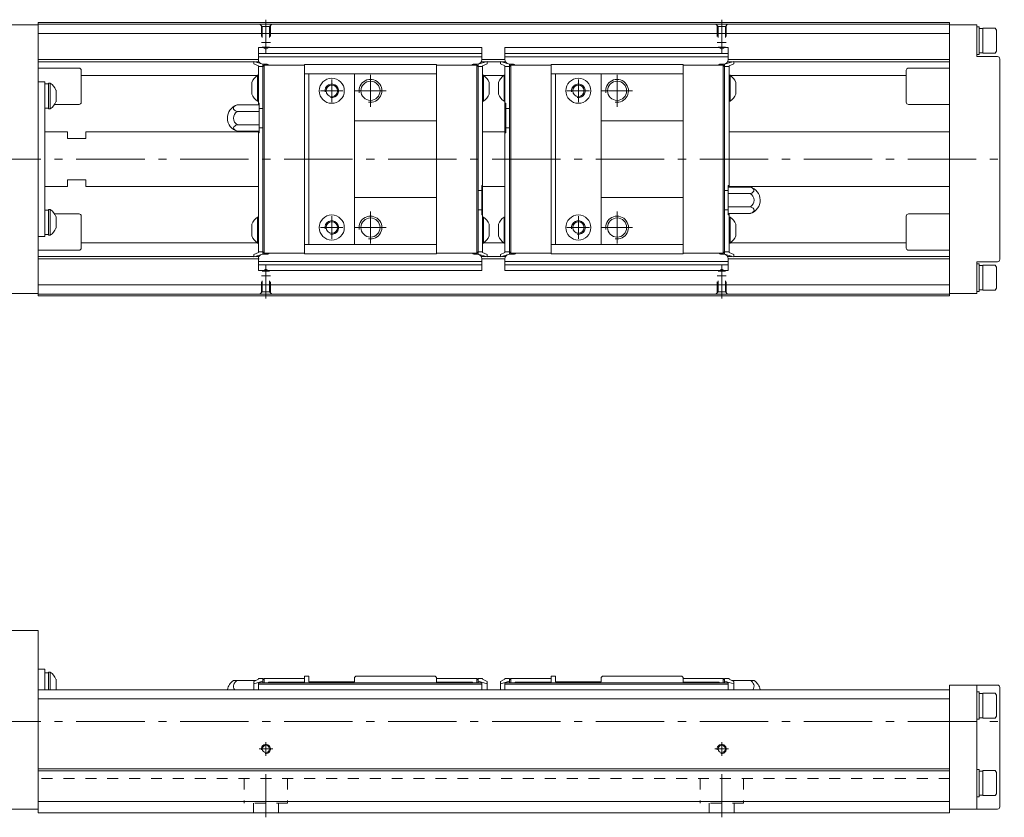
# Model space of a CAD drawing. Units: inches. Extents: x -165 to 236, y 22 to 197.
# Drawn here: x 20 to 236, y 22 to 197 of the extents above; entities that cross this region are included whole.
import ezdxf

# ---------------------------------------------------------------- set-up
doc = ezdxf.new("R2010")
doc.units = ezdxf.units.IN
doc.linetypes.add('CENTER', pattern=[22.8, 15, -3, 1.8, -3])
doc.linetypes.add('DASHED', pattern=[4.8, 2.4, -2.4])
doc.layers.add('KM30_600 [1]', color=89, linetype='Continuous', lineweight=0)

msp = doc.modelspace()

# ---------------------------------------------------------------- linework, layer by layer
at = {"layer": 'KM30_600 [1]', "color": 252, "linetype": 'CENTER', "lineweight": 0}
for p, q in [((74.42, 189.28), (74.42, 196.78)), ((174.42, 189.28), (174.42, 196.78)), ((88.87, 183.68), (88.87, 178.68)), ((97.36, 184.68), (97.36, 177.68)), ((142.97, 183.68), (142.97, 178.68)), ((151.46, 184.68), (151.46, 177.68)), ((91.31, 181.18), (86.37, 181.18)), ((100.78, 181.18), (93.86, 181.18)), ((145.41, 181.18), (140.47, 181.18)), ((154.88, 181.18), (147.96, 181.18)), ((-35.58, 166.18), (236.42, 166.18)), ((-35.58, 166.18), (236.42, 166.18)), ((88.87, 153.68), (88.87, 148.68)), ((97.36, 154.68), (97.36, 147.68)), ((142.97, 153.68), (142.97, 148.68)), ((151.46, 154.68), (151.46, 147.68)), ((91.31, 151.18), (86.37, 151.18)), ((100.78, 151.18), (93.86, 151.18)), ((145.41, 151.18), (140.47, 151.18)), ((154.88, 151.18), (147.96, 151.18)), ((74.42, 143.08), (74.42, 135.58)), ((174.42, 143.08), (174.42, 135.58)), ((-35.58, 42.78), (236.42, 42.78)), ((75.92, 36.78), (72.92, 36.78)), ((74.42, 35.28), (74.42, 38.28)), ((175.92, 36.78), (172.92, 36.78)), ((174.42, 35.28), (174.42, 38.28)), ((74.42, 21.78), (74.42, 31.28)), ((174.42, 21.78), (174.42, 31.28)), ((174.42, 21.78), (174.42, 31.28))]:
    msp.add_line(p, q, dxfattribs=at)
at = {"layer": 'KM30_600 [1]', "color": 4, "linetype": 'Continuous', "lineweight": 0}
for p, q in [((-34.58, 195.68), (24.42, 195.68)), ((24.42, 136.18), (24.42, 196.18)), ((224.42, 196.18), (24.42, 196.18)), ((224.42, 195.78), (24.42, 195.78)), ((224.42, 196.18), (224.42, 136.18)), ((230.42, 195.68), (224.42, 195.68)), ((230.42, 188.68), (230.42, 195.68)), ((230.92, 195.18), (230.42, 195.18)), ((230.92, 189.18), (230.92, 195.18)), ((231.72, 194.83), (230.92, 194.83)), ((234.42, 194.93), (231.72, 194.93)), ((231.72, 189.43), (231.72, 194.93)), ((234.72, 194.51), (234.42, 194.93)), ((234.72, 194.51), (234.72, 189.85)), ((224.42, 193.78), (24.42, 193.78)), ((72.77, 188.03), (72.77, 190.65)), ((121.76, 190.65), (72.77, 190.65)), ((121.76, 188.03), (121.76, 190.65)), ((126.87, 188.03), (126.87, 190.65)), ((175.86, 190.65), (126.87, 190.65)), ((175.86, 188.03), (175.86, 190.65)), ((72.77, 188.03), (24.42, 188.03)), ((72.77, 189.34), (121.76, 189.34)), ((121.76, 188.63), (72.77, 188.63)), ((126.87, 188.03), (121.76, 188.03)), ((126.87, 189.34), (175.86, 189.34)), ((175.86, 188.63), (126.87, 188.63)), ((224.42, 188.03), (175.86, 188.03)), ((230.42, 189.18), (230.92, 189.18)), ((230.42, 188.68), (234.92, 188.68)), ((230.92, 189.53), (231.72, 189.53)), ((231.72, 189.43), (234.42, 189.43)), ((234.42, 189.43), (234.72, 189.85)), ((235.42, 188.18), (235.42, 144.18)), ((71.77, 187.53), (24.42, 187.53)), ((33.42, 186.18), (24.42, 186.18)), ((71.77, 187.63), (71.77, 187.13)), ((71.77, 187.63), (73.77, 187.03)), ((71.77, 187.13), (72.77, 186.63)), ((72.9, 187.53), (72.1, 187.53)), ((72.77, 178.07), (72.77, 186.63)), ((72.77, 186.48), (73.77, 186.48)), ((74.67, 187.03), (73.77, 187.03)), ((73.77, 187.03), (73.77, 145.33)), ((73.77, 186.53), (74.07, 186.83)), ((74.07, 145.53), (74.07, 186.83)), ((74.07, 186.83), (82.87, 186.83)), ((82.87, 186.98), (111.86, 186.98)), ((82.87, 186.98), (82.87, 145.38)), ((111.86, 145.38), (111.86, 186.98)), ((120.66, 186.83), (111.86, 186.83)), ((119.86, 187.03), (120.76, 187.03)), ((120.66, 186.83), (120.66, 145.53)), ((120.66, 186.83), (120.96, 186.53)), ((120.96, 187.03), (122.96, 187.63)), ((120.96, 145.33), (120.96, 187.03)), ((120.96, 186.48), (121.96, 186.48)), ((122.63, 187.53), (121.63, 187.53)), ((121.96, 186.63), (122.96, 187.13)), ((121.96, 186.63), (121.96, 145.73)), ((122.96, 187.13), (122.96, 187.63)), ((125.87, 187.53), (122.96, 187.53)), ((125.87, 187.63), (127.87, 187.03)), ((125.87, 187.63), (125.87, 187.13)), ((125.87, 187.13), (126.87, 186.63)), ((127, 187.53), (126.2, 187.53)), ((126.87, 145.73), (126.87, 186.63)), ((126.87, 186.48), (127.87, 186.48)), ((127.87, 187.03), (127.87, 145.33)), ((128.77, 187.03), (127.87, 187.03)), ((127.87, 186.53), (128.17, 186.83)), ((128.17, 186.83), (136.97, 186.83)), ((128.17, 145.53), (128.17, 186.83)), ((136.97, 186.98), (136.97, 145.38)), ((136.97, 186.98), (165.96, 186.98)), ((165.96, 145.38), (165.96, 186.98)), ((174.76, 186.83), (165.96, 186.83)), ((173.96, 187.03), (174.86, 187.03)), ((174.76, 186.83), (175.06, 186.53)), ((174.76, 186.83), (174.76, 145.53)), ((175.06, 187.03), (177.06, 187.63)), ((175.06, 145.33), (175.06, 187.03)), ((175.06, 186.48), (176.06, 186.48)), ((176.73, 187.53), (175.73, 187.53)), ((176.06, 186.63), (177.06, 187.13)), ((176.06, 186.63), (176.06, 160.06)), ((177.06, 187.13), (177.06, 187.63)), ((224.42, 187.53), (177.06, 187.53)), ((224.42, 186.18), (215.42, 186.18)), ((33.92, 178.68), (33.92, 185.68)), ((72.51, 184.53), (33.92, 184.53)), ((72.59, 178.88), (72.59, 184.58)), ((72.77, 184.58), (72.59, 184.58)), ((82.87, 184.88), (111.86, 184.88)), ((83.87, 184.88), (83.87, 147.48)), ((93.86, 184.88), (93.86, 147.48)), ((121.96, 184.58), (122.14, 184.58)), ((122.14, 184.58), (122.14, 178.88)), ((126.61, 184.53), (122.22, 184.53)), ((126.87, 184.58), (126.69, 184.58)), ((126.69, 178.88), (126.69, 184.58)), ((136.97, 184.88), (165.96, 184.88)), ((137.97, 184.88), (137.97, 147.48)), ((147.96, 184.88), (147.96, 147.48)), ((176.06, 184.58), (176.24, 184.58)), ((176.24, 184.58), (176.24, 178.88)), ((214.92, 184.53), (176.32, 184.53)), ((214.92, 178.68), (214.92, 185.68)), ((24.42, 183.18), (25.92, 183.18)), ((25.92, 183.18), (25.92, 149.18)), ((26.72, 182.71), (25.92, 182.71)), ((27.1, 182.89), (26.72, 182.89)), ((26.72, 177.19), (26.72, 182.89)), ((27.1, 182.89), (27.1, 177.19)), ((71.32, 183.03), (71.32, 180.43)), ((123.41, 180.43), (123.41, 183.03)), ((125.42, 183.03), (125.42, 180.43)), ((177.51, 180.43), (177.51, 183.03)), ((28.37, 178.74), (28.37, 181.34)), ((25.92, 177.36), (26.72, 177.36)), ((25.92, 177.36), (26.72, 177.36)), ((26.72, 177.19), (27.1, 177.19)), ((28.07, 178.18), (33.42, 178.18)), ((72.97, 178.07), (68.07, 178.07)), ((72.59, 178.88), (72.77, 178.88)), ((72.77, 178.43), (72.97, 178.43)), ((72.97, 171.93), (72.97, 178.43)), ((72.97, 177.33), (73.77, 177.33)), ((122.14, 178.88), (121.96, 178.88)), ((126.69, 178.88), (126.87, 178.88)), ((126.87, 178.43), (127.07, 178.43)), ((127.07, 171.93), (127.07, 178.43)), ((127.07, 177.33), (127.87, 177.33)), ((176.24, 178.88), (176.06, 178.88)), ((215.42, 178.18), (224.42, 178.18)), ((72.97, 176.62), (68.11, 176.62)), ((72.97, 173.74), (68.19, 173.74)), ((73.77, 173.03), (72.97, 173.03)), ((111.86, 174.58), (93.86, 174.58)), ((127.87, 173.03), (127.07, 173.03)), ((165.96, 174.58), (147.96, 174.58)), ((30.92, 172.18), (25.92, 172.18)), ((30.92, 172.18), (30.92, 170.68)), ((30.92, 170.68), (34.92, 170.68)), ((72.77, 172.18), (34.92, 172.18)), ((34.92, 172.18), (34.92, 170.68)), ((72.97, 172.31), (68.19, 172.31)), ((72.77, 145.73), (72.77, 172.31)), ((72.97, 171.93), (72.77, 171.93)), ((126.87, 172.18), (121.96, 172.18)), ((127.07, 171.93), (126.87, 171.93)), ((224.42, 172.18), (176.06, 172.18)), ((25.92, 160.18), (30.92, 160.18)), ((34.92, 161.68), (30.92, 161.68)), ((30.92, 160.18), (30.92, 161.68)), ((34.92, 160.18), (34.92, 161.68)), ((34.92, 160.18), (72.77, 160.18)), ((121.76, 160.43), (121.96, 160.43)), ((121.76, 160.43), (121.76, 153.93)), ((121.96, 160.18), (126.87, 160.18)), ((175.86, 160.43), (175.86, 153.93)), ((175.86, 160.43), (176.06, 160.43)), ((175.86, 160.06), (180.64, 160.06)), ((176.06, 160.18), (224.42, 160.18)), ((111.86, 157.78), (93.86, 157.78)), ((120.96, 159.33), (121.76, 159.33)), ((165.96, 157.78), (147.96, 157.78)), ((175.06, 159.33), (175.86, 159.33)), ((175.86, 158.62), (180.64, 158.62)), ((175.86, 155.74), (180.72, 155.74)), ((26.72, 155), (25.92, 155)), ((27.1, 155.17), (26.72, 155.17)), ((26.72, 149.47), (26.72, 155.17)), ((27.1, 155.17), (27.1, 149.47)), ((33.42, 154.18), (28.07, 154.18)), ((28.37, 151.02), (28.37, 153.62)), ((33.92, 146.68), (33.92, 153.68)), ((72.59, 147.78), (72.59, 153.48)), ((72.77, 153.48), (72.59, 153.48)), ((121.76, 155.03), (120.96, 155.03)), ((121.96, 153.93), (121.76, 153.93)), ((121.96, 153.48), (122.14, 153.48)), ((122.14, 153.48), (122.14, 147.78)), ((126.87, 153.48), (126.69, 153.48)), ((126.69, 147.78), (126.69, 153.48)), ((175.86, 155.03), (175.06, 155.03)), ((175.86, 154.29), (180.76, 154.29)), ((176.06, 153.93), (175.86, 153.93)), ((176.06, 154.29), (176.06, 145.73)), ((176.06, 153.48), (176.24, 153.48)), ((176.24, 153.48), (176.24, 147.78)), ((214.92, 146.68), (214.92, 153.68)), ((224.42, 154.18), (215.42, 154.18)), ((71.32, 151.93), (71.32, 149.33)), ((123.41, 149.33), (123.41, 151.93)), ((125.42, 151.93), (125.42, 149.33)), ((177.51, 149.33), (177.51, 151.93)), ((24.42, 149.18), (25.92, 149.18)), ((25.92, 149.65), (26.72, 149.65)), ((25.92, 149.65), (26.72, 149.65)), ((26.72, 149.47), (27.1, 149.47)), ((72.51, 147.83), (33.92, 147.83)), ((72.59, 147.78), (72.77, 147.78)), ((82.87, 147.48), (111.86, 147.48)), ((122.14, 147.78), (121.96, 147.78)), ((126.61, 147.83), (122.22, 147.83)), ((126.69, 147.78), (126.87, 147.78)), ((136.97, 147.48), (165.96, 147.48)), ((176.24, 147.78), (176.06, 147.78)), ((214.92, 147.83), (176.32, 147.83)), ((24.42, 146.18), (33.42, 146.18)), ((71.77, 144.83), (24.42, 144.83)), ((72.77, 145.73), (71.77, 145.23)), ((73.77, 145.33), (71.77, 144.73)), ((71.77, 145.23), (71.77, 144.73)), ((72.9, 144.83), (72.1, 144.83)), ((73.77, 145.88), (72.77, 145.88)), ((74.07, 145.53), (73.77, 145.83)), ((74.87, 145.33), (73.77, 145.33)), ((74.07, 145.53), (82.87, 145.53)), ((82.87, 145.38), (111.86, 145.38)), ((120.66, 145.53), (111.86, 145.53)), ((120.06, 145.33), (120.96, 145.33)), ((120.96, 145.83), (120.66, 145.53)), ((121.96, 145.88), (120.96, 145.88)), ((122.96, 144.73), (120.96, 145.33)), ((122.63, 144.83), (121.63, 144.83)), ((122.96, 145.23), (121.96, 145.73)), ((122.96, 144.73), (122.96, 145.23)), ((125.87, 144.83), (122.96, 144.83)), ((126.87, 145.73), (125.87, 145.23)), ((127.87, 145.33), (125.87, 144.73)), ((125.87, 145.23), (125.87, 144.73)), ((127, 144.83), (126.2, 144.83)), ((127.87, 145.88), (126.87, 145.88)), ((128.17, 145.53), (127.87, 145.83)), ((128.97, 145.33), (127.87, 145.33)), ((128.17, 145.53), (136.97, 145.53)), ((136.97, 145.38), (165.96, 145.38)), ((174.76, 145.53), (165.96, 145.53)), ((174.16, 145.33), (175.06, 145.33)), ((175.06, 145.83), (174.76, 145.53)), ((176.06, 145.88), (175.06, 145.88)), ((177.06, 144.73), (175.06, 145.33)), ((175.73, 144.83), (176.73, 144.83)), ((177.06, 145.23), (176.06, 145.73)), ((177.06, 144.73), (177.06, 145.23)), ((224.42, 144.83), (177.06, 144.83)), ((215.42, 146.18), (224.42, 146.18)), ((72.97, 144.33), (24.42, 144.33)), ((72.77, 144.33), (72.77, 141.72)), ((72.77, 143.73), (121.76, 143.73)), ((121.76, 143.02), (72.77, 143.02)), ((126.87, 144.33), (121.76, 144.33)), ((121.76, 144.33), (121.76, 141.72)), ((126.87, 144.33), (126.87, 141.72)), ((126.87, 143.73), (175.86, 143.73)), ((175.86, 143.02), (126.87, 143.02)), ((175.86, 144.33), (175.86, 141.72)), ((224.42, 144.33), (175.86, 144.33)), ((230.42, 143.68), (230.42, 136.68)), ((234.92, 143.68), (230.42, 143.68)), ((230.92, 143.18), (230.42, 143.18)), ((230.92, 137.18), (230.92, 143.18)), ((231.72, 142.83), (230.92, 142.83)), ((234.42, 142.93), (231.72, 142.93)), ((231.72, 137.43), (231.72, 142.93)), ((234.72, 142.51), (234.42, 142.93)), ((121.76, 141.72), (72.77, 141.72)), ((175.86, 141.72), (126.87, 141.72)), ((234.72, 142.51), (234.72, 137.85)), ((224.42, 138.58), (24.42, 138.58)), ((-34.58, 136.68), (24.42, 136.68)), ((224.42, 136.58), (24.42, 136.58)), ((224.42, 136.18), (24.42, 136.18)), ((230.42, 136.68), (224.42, 136.68)), ((230.42, 137.18), (230.92, 137.18)), ((230.92, 137.53), (231.72, 137.53)), ((231.72, 137.43), (234.42, 137.43)), ((234.42, 137.43), (234.72, 137.85)), ((-34.58, 62.78), (24.42, 62.78)), ((24.42, 62.78), (24.42, 22.78)), ((24.42, 54.28), (25.92, 54.28)), ((25.92, 54.28), (25.92, 49.78)), ((26.72, 53.46), (25.92, 53.46)), ((26.72, 49.78), (26.72, 53.63)), ((27.1, 53.63), (26.72, 53.63)), ((27.1, 49.78), (27.1, 53.63)), ((28.37, 52.08), (28.37, 49.78)), ((72.77, 52.08), (71.77, 51.58)), ((73.77, 52.23), (72.77, 52.23)), ((72.77, 52.23), (72.77, 52.08)), ((73.77, 52.23), (73.77, 51.28)), ((73.77, 51.93), (74.07, 52.23)), ((74.07, 51.28), (74.07, 52.23)), ((74.07, 52.23), (82.87, 52.23)), ((82.87, 52.78), (83.87, 52.78)), ((82.87, 51.28), (82.87, 52.78)), ((83.87, 51.48), (83.87, 52.78)), ((94.17, 52.78), (93.86, 52.48)), ((93.86, 52.48), (93.86, 51.48)), ((111.57, 52.78), (94.17, 52.78)), ((111.86, 52.48), (111.57, 52.78)), ((111.86, 51.28), (111.86, 52.48)), ((120.66, 52.23), (111.86, 52.23)), ((120.66, 52.23), (120.66, 51.28)), ((120.96, 51.93), (120.66, 52.23)), ((120.96, 51.28), (120.96, 52.23)), ((121.96, 52.23), (120.96, 52.23)), ((121.96, 52.08), (121.96, 52.23)), ((122.96, 51.58), (121.96, 52.08)), ((126.87, 52.08), (125.87, 51.58)), ((126.87, 52.23), (126.87, 52.08)), ((127.87, 52.23), (126.87, 52.23)), ((127.87, 51.93), (128.17, 52.23)), ((127.87, 52.23), (127.87, 51.28)), ((128.17, 52.23), (136.97, 52.23)), ((128.17, 51.28), (128.17, 52.23)), ((136.97, 51.28), (136.97, 52.78)), ((136.97, 52.78), (137.97, 52.78)), ((137.97, 51.48), (137.97, 52.78)), ((148.27, 52.78), (147.96, 52.48)), ((147.96, 52.48), (147.96, 51.48)), ((165.67, 52.78), (148.27, 52.78)), ((165.96, 52.48), (165.67, 52.78)), ((165.96, 51.28), (165.96, 52.48)), ((174.76, 52.23), (165.96, 52.23)), ((175.06, 51.93), (174.76, 52.23)), ((174.76, 52.23), (174.76, 51.28)), ((176.06, 52.23), (175.06, 52.23)), ((175.06, 51.28), (175.06, 52.23)), ((176.06, 52.08), (176.06, 52.23)), ((177.06, 51.58), (176.06, 52.08)), ((224.42, 49.78), (24.42, 49.78)), ((72.14, 51.78), (67.28, 51.78)), ((73.77, 51.68), (71.77, 51.08)), ((71.77, 51.58), (71.77, 49.78)), ((72.77, 51.28), (72.77, 49.78)), ((72.77, 51.28), (121.76, 51.28)), ((121.76, 50.99), (72.77, 50.99)), ((74.97, 51.43), (82.87, 51.43)), ((74.97, 51.43), (74.97, 51.28)), ((83.87, 51.48), (93.86, 51.48)), ((111.86, 51.43), (119.77, 51.43)), ((119.77, 51.28), (119.77, 51.43)), ((122.96, 51.08), (120.96, 51.68)), ((121.76, 51.28), (121.76, 49.78)), ((122.96, 51.58), (122.96, 49.78)), ((127.87, 51.68), (125.87, 51.08)), ((125.87, 51.58), (125.87, 49.78)), ((126.87, 51.28), (175.86, 51.28)), ((126.87, 51.28), (126.87, 49.78)), ((175.86, 50.99), (126.87, 50.99)), ((129.07, 51.43), (136.97, 51.43)), ((129.07, 51.43), (129.07, 51.28)), ((137.97, 51.48), (147.96, 51.48)), ((165.96, 51.43), (173.87, 51.43)), ((173.87, 51.28), (173.87, 51.43)), ((177.06, 51.08), (175.06, 51.68)), ((175.86, 51.28), (175.86, 49.78)), ((176.69, 51.78), (181.55, 51.78)), ((177.06, 51.58), (177.06, 49.78)), ((234.92, 50.78), (224.42, 50.78)), ((224.42, 50.78), (224.42, 22.78)), ((230.42, 23.58), (230.42, 50.78)), ((235.42, 50.28), (235.42, 24.08)), ((24.42, 47.78), (24.42, 47.88)), ((224.42, 47.78), (24.42, 47.78)), ((230.92, 49.28), (230.42, 49.28)), ((230.92, 49.28), (230.92, 43.28)), ((231.72, 48.93), (230.92, 48.93)), ((234.42, 49.03), (231.72, 49.03)), ((231.72, 49.03), (231.72, 43.53)), ((234.72, 48.61), (234.42, 49.03)), ((234.72, 43.95), (234.72, 48.61)), ((230.42, 43.28), (230.92, 43.28)), ((230.92, 43.63), (231.72, 43.63)), ((231.72, 43.53), (234.42, 43.53)), ((234.42, 43.53), (234.72, 43.95)), ((224.42, 32.38), (24.42, 32.38)), ((224.42, 31.98), (24.42, 31.98)), ((230.92, 32.28), (230.42, 32.28)), ((230.92, 32.28), (230.92, 26.28)), ((231.72, 31.93), (230.92, 31.93)), ((234.42, 32.03), (231.72, 32.03)), ((231.72, 32.03), (231.72, 26.53)), ((234.72, 31.61), (234.42, 32.03)), ((234.72, 26.95), (234.72, 31.61)), ((230.42, 26.28), (230.92, 26.28)), ((230.92, 26.63), (231.72, 26.63)), ((231.72, 26.53), (234.42, 26.53)), ((234.42, 26.53), (234.72, 26.95)), ((224.42, 25.28), (24.42, 25.28)), ((24.42, 23.58), (-34.58, 23.58)), ((224.42, 22.78), (24.42, 22.78)), ((234.92, 23.58), (224.42, 23.58))]:
    msp.add_line(p, q, dxfattribs=at)
at = {"layer": 'KM30_600 [1]', "color": 252, "linetype": 'DASHED', "lineweight": 0}
for p, q in [((73.62, 195.28), (73.12, 195.78)), ((73.42, 195.48), (73.42, 191.78)), ((75.22, 195.28), (73.62, 195.28)), ((73.62, 195.28), (73.62, 190.74)), ((75.22, 195.28), (75.72, 195.78)), ((75.22, 195.28), (75.22, 190.74)), ((75.42, 195.48), (75.42, 191.78)), ((173.62, 195.28), (173.12, 195.78)), ((173.42, 195.48), (173.42, 191.78)), ((173.62, 195.28), (173.62, 190.74)), ((175.22, 195.28), (173.62, 195.28)), ((175.22, 195.28), (175.72, 195.78)), ((175.22, 195.28), (175.22, 190.74)), ((175.42, 195.48), (175.42, 191.78)), ((75.42, 191.78), (73.42, 191.78)), ((75.22, 190.74), (73.62, 190.74)), ((73.62, 190.74), (74.42, 190.28)), ((75.22, 190.74), (74.42, 190.28)), ((175.42, 191.78), (173.42, 191.78)), ((175.22, 190.74), (173.62, 190.74)), ((173.62, 190.74), (174.42, 190.28)), ((175.22, 190.74), (174.42, 190.28)), ((73.42, 136.88), (73.42, 140.58)), ((75.42, 140.58), (73.42, 140.58)), ((73.62, 141.62), (74.42, 142.08)), ((73.62, 137.08), (73.62, 141.62)), ((75.22, 141.62), (73.62, 141.62)), ((75.22, 141.62), (74.42, 142.08)), ((75.22, 137.08), (75.22, 141.62)), ((75.42, 136.88), (75.42, 140.58)), ((175.42, 140.58), (173.42, 140.58)), ((173.42, 136.88), (173.42, 140.58)), ((173.62, 141.62), (174.42, 142.08)), ((175.22, 141.62), (173.62, 141.62)), ((173.62, 137.08), (173.62, 141.62)), ((175.22, 141.62), (174.42, 142.08)), ((175.22, 137.08), (175.22, 141.62)), ((175.42, 136.88), (175.42, 140.58)), ((73.62, 137.08), (73.12, 136.58)), ((75.22, 137.08), (73.62, 137.08)), ((75.22, 137.08), (75.72, 136.58)), ((173.62, 137.08), (173.12, 136.58)), ((175.22, 137.08), (173.62, 137.08)), ((175.22, 137.08), (175.72, 136.58)), ((224.42, 30.28), (24.42, 30.28)), ((69.67, 30.28), (69.67, 24.88)), ((79.17, 30.28), (79.17, 24.88)), ((169.67, 30.28), (169.67, 24.88)), ((169.67, 30.28), (169.67, 24.88)), ((179.17, 30.28), (179.17, 24.88)), ((179.17, 30.28), (179.17, 24.88)), ((79.17, 24.88), (69.67, 24.88)), ((71.67, 24.88), (71.67, 22.78)), ((77.17, 22.78), (77.17, 24.88)), ((179.17, 24.88), (169.67, 24.88)), ((179.17, 24.88), (169.67, 24.88)), ((171.67, 24.88), (171.67, 22.78)), ((171.67, 24.88), (171.67, 22.78)), ((177.17, 22.78), (177.17, 24.88)), ((177.17, 22.78), (177.17, 24.88))]:
    msp.add_line(p, q, dxfattribs=at)
at = {"layer": 'KM30_600 [1]', "color": 4, "linetype": 'Continuous', "lineweight": 0}
for centre, radius in [((88.87, 181.18), 2.75), ((142.97, 181.18), 2.75), ((88.87, 181.18), 1.25), ((97.36, 181.18), 2.1), ((142.97, 181.18), 1.25), ((151.46, 181.18), 2.1), ((88.87, 151.18), 2.75), ((142.97, 151.18), 2.75), ((88.87, 151.18), 1.25), ((97.36, 151.18), 2.1), ((142.97, 151.18), 1.25), ((151.46, 151.18), 2.1), ((74.42, 36.78), 0.8), ((174.42, 36.78), 0.8)]:
    msp.add_circle(centre, radius, dxfattribs=at)
for centre, radius, start, end in [((73.77, 188.03), 1, 180, 236.6002), ((120.76, 188.03), 1, 270, 0), ((127.87, 188.03), 1, 180, 236.6002), ((174.86, 188.03), 1, 270, 0), ((234.92, 188.18), 0.5, 0, 90), ((33.42, 185.68), 0.5, 0, 90), ((74.67, 186.73), 0.3, 19.4723, 90), ((119.86, 186.73), 0.3, 90, 160.5277), ((128.77, 186.73), 0.3, 19.4723, 90), ((173.96, 186.73), 0.3, 90, 160.5277), ((215.42, 185.68), 0.5, 90, 180), ((74.48, 181.73), 3.42, 123.655, 157.6857), ((120.25, 181.73), 3.42, 22.3143, 56.345), ((128.58, 181.73), 3.42, 123.655, 157.6857), ((174.35, 181.73), 3.42, 22.3143, 56.345), ((25.2, 180.04), 3.42, 22.3143, 56.345), ((74.48, 181.73), 3.42, 202.3143, 236.345), ((120.25, 181.73), 3.42, 303.655, 337.6857), ((128.58, 181.73), 3.42, 202.3143, 236.345), ((174.35, 181.73), 3.42, 303.655, 337.6857), ((25.2, 180.04), 3.42, 303.655, 337.6857), ((33.42, 178.68), 0.5, 270, 0), ((68.97, 175.2), 3, 107.2951, 255.0173), ((215.42, 178.68), 0.5, 180, 270), ((68.97, 175.2), 1.66, 121.0314, 242.1154), ((179.86, 157.16), 3, 287.2951, 75.0173), ((179.86, 157.16), 1.66, 301.0314, 62.1154), ((25.2, 152.32), 3.42, 22.3143, 56.345), ((33.42, 153.68), 0.5, 0, 90), ((74.48, 150.63), 3.42, 123.655, 157.6857), ((120.25, 150.63), 3.42, 22.3143, 56.345), ((128.58, 150.63), 3.42, 123.655, 157.6857), ((174.35, 150.63), 3.42, 22.3143, 56.345), ((215.42, 153.68), 0.5, 90, 180), ((25.2, 152.32), 3.42, 303.655, 337.6857), ((74.48, 150.63), 3.42, 202.3143, 236.345), ((120.25, 150.63), 3.42, 303.655, 337.6857), ((128.58, 150.63), 3.42, 202.3143, 236.345), ((174.35, 150.63), 3.42, 303.655, 337.6857), ((33.42, 146.68), 0.5, 270, 0), ((73.77, 144.33), 1, 123.3985, 180), ((74.87, 145.63), 0.3, 270, 340.5277), ((120.06, 145.63), 0.3, 199.4723, 270), ((120.76, 144.33), 1, 0, 90), ((127.87, 144.33), 1, 123.3985, 180), ((128.97, 145.63), 0.3, 270, 340.5277), ((174.16, 145.63), 0.3, 199.4723, 270), ((174.86, 144.33), 1, 0, 90), ((215.42, 146.68), 0.5, 180, 270), ((234.92, 144.18), 0.5, 270, 0), ((25.2, 50.78), 3.42, 22.3143, 56.345), ((68.94, 49.28), 3, 123.5573, 170.4055), ((179.89, 49.28), 3, 9.5945, 56.4427), ((234.92, 50.28), 0.5, 0, 90), ((234.92, 24.08), 0.5, 270, 0)]:
    msp.add_arc(centre, radius, start, end, dxfattribs=at)
at = {"layer": 'KM30_600 [1]', "color": 252, "linetype": 'Continuous', "lineweight": 0}
for centre, radius in [((97.36, 181.18), 2.5), ((151.46, 181.18), 2.5), ((88.87, 181.18), 1.5), ((142.97, 181.18), 1.5), ((97.36, 151.18), 2.5), ((151.46, 151.18), 2.5), ((88.87, 151.18), 1.5), ((142.97, 151.18), 1.5), ((74.42, 36.78), 1), ((174.42, 36.78), 1)]:
    msp.add_arc(centre, radius, 260, 190, dxfattribs=at)
at = {"layer": 'KM30_600 [1]', "color": 4, "linetype": 'Continuous', "lineweight": 0, "extrusion": (0, 0, -1)}
for centre, major_axis, ratio, start_param, end_param in [((68.97, 177.35), (1.69, 0), 0.5, 2.102133, 4.155415), ((68.97, 173.02), (1.63, 0), 0.5, 2.06712, 4.216065), ((179.86, 159.34), (-1.63, 0), 0.5, 2.06712, 4.216065), ((179.86, 155.01), (-1.69, 0), 0.5, 2.102133, 4.155415), ((179.89, 50.54), (-1.63, 0), 0.866025, 2.06712, 3.710358)]:
    msp.add_ellipse(centre, major_axis=major_axis, ratio=ratio, start_param=start_param, end_param=end_param, dxfattribs=at)
at = {"layer": 'KM30_600 [1]', "color": 4, "linetype": 'Continuous', "lineweight": 0}
msp.add_ellipse((68.94, 50.54), major_axis=(1.63, 0), ratio=0.866025, start_param=2.06712, end_param=3.710358, dxfattribs=at)

doc.saveas('drawing.dxf')
